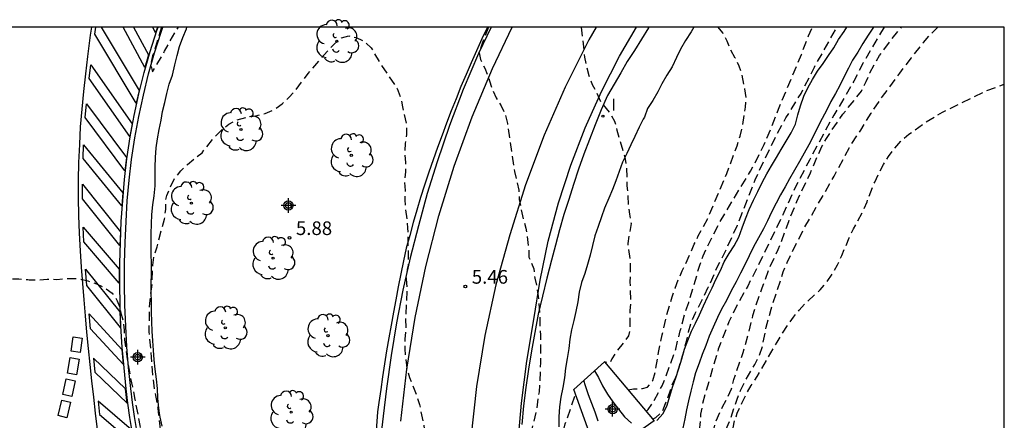
# Model space of a CAD drawing. Units: metres. Extents: x 584144 to 584494, y 4794539 to 4794791.
# Drawn here: x 584440 to 584494, y 4794769 to 4794791 of the extents above; entities that cross this region are included whole.
import ezdxf

# ---------------------------------------------------------------- set-up
doc = ezdxf.new("R2010")
doc.units = ezdxf.units.M
doc.header["$MEASUREMENT"] = 0
doc.linetypes.add('TRAZOS_NORMALES', pattern=[0.75, 0.5, -0.25])
for name, color, linetype in [('010106', 9, 'Continuous'), ('020194', 31, 'TRAZOS_NORMALES'), ('020195', 30, 'TRAZOS_NORMALES'), ('020204', 9, 'Continuous'), ('020308', 9, 'Continuous'), ('050102', 4, 'Continuous'), ('060102', 9, 'Continuous'), ('060113', 4, 'Continuous'), ('060119', 9, 'Continuous'), ('060121', 9, 'Continuous'), ('070101', 9, 'Continuous'), ('100202', 3, 'Continuous'), ('260101', 9, 'Continuous'), ('270204', 9, 'Continuous'), ('270304', 9, 'Continuous'), ('Centroides', 1, 'Continuous')]:
    doc.layers.add(name, color=color, linetype=linetype)
doc.styles.add('ARIAL', font='arial.ttf', dxfattribs={"height": 1})
doc.styles.add('ROMANS', font='romans__.ttf', dxfattribs={"height": 1})

# ---------------------------------------------------------------- blocks, each defined once
blk = doc.blocks.new('Centroide')
for points in [[(0.402, 0), (-0.402, 0)], [(0, -0.402), (0, 0.402)]]:
    blk.add_lwpolyline(points)
for radius in [0.256, 0.159]:
    blk.add_circle((0, 0), radius)
blk = doc.blocks.new('COTAPU')
blk.add_circle((0, 0), 0.075)
blk = doc.blocks.new('ARBOL')
blk.add_circle((0, 0), 0.0587)
for centre, radius, start, end in [((-0.28, 0.855), 0.3, 359.2878, 173.6078), ((0.097, 0.97), 0.21, 23.1565, 160.4665), ((0.438, 0.881), 0.24, 301.578, 139.328), ((-0.564, 0.381), 0.532, 92.28, 254.58), ((0.656, 0.288), 0.443, 319.8556, 114.7656), ((-0.091, 0.321), 0.12, 119.14, 310.56), ((0.819, -0.249), 0.383, 235.5275, 62.0275), ((-0.556, -0.339), 0.555, 142.64, 266.54), ((-0.039, -0.384), 0.21, 189.64, 323.88), ((-0.301, -0.676), 0.45, 213.78, 295.32), ((0.299, -0.624), 0.532, 224.67, 0.24)]:
    blk.add_arc(centre, radius, start, end)
blk = doc.blocks.new('REIND')
blk.add_circle((0, 0), 0.055)

msp = doc.modelspace()

# ---------------------------------------------------------------- linework, layer by layer
at = {"layer": '010106', "flags": 128}
msp.add_lwpolyline([(584144.111, 4794540.177), (584494.101, 4794540.169), (584494.106, 4794790.162), (584144.116, 4794790.17)], close=True, dxfattribs=at)
at = {"layer": '020194', "flags": 128}
for points, elevation in [([(584447.87, 4794790.16), (584447.38, 4794788.6), (584447.27, 4794788.08), (584447.37, 4794787.72), (584448.02, 4794788.82), (584448.032, 4794788.842), (584448.27, 4794789.29), (584448.79, 4794790.16), (584448.792, 4794790.163)], 5.14), ([(584447.871, 4794790.163), (584447.87, 4794790.16)], 5.14), ([(584465.811, 4794790.163), (584465.477, 4794789.333), (584465.297, 4794788.753), (584465.367, 4794788.393), (584465.597, 4794787.923), (584465.867, 4794787.223), (584466.017, 4794786.743), (584466.227, 4794786.283), (584466.497, 4794785.853), (584466.727, 4794785.373), (584466.847, 4794784.873), (584467.227, 4794782.253), (584467.467, 4794781.223), (584467.487, 4794780.713), (584467.707, 4794779.653), (584467.857, 4794779.143), (584468.007, 4794778.063), (584468.027, 4794777.553), (584468.287, 4794776.913), (584468.347, 4794776.403), (584468.467, 4794775.883), (584468.537, 4794775.383), (584468.617, 4794774.323), (584468.627, 4794773.783), (584468.657, 4794773.263), (584468.657, 4794771.763), (584468.627, 4794770.683), (584468.577, 4794770.153), (584468.427, 4794769.123), (584468.176, 4794768.093), (584468.066, 4794767.573), (584467.916, 4794766.574), (584467.996, 4794765.634), (584468.086, 4794765.114), (584468.256, 4794764.624), (584468.536, 4794764.184), (584468.786, 4794763.724), (584468.936, 4794763.244), (584469.496, 4794760.084), (584469.706, 4794759.044), (584469.786, 4794758.534), (584469.986, 4794756.914), (584470.086, 4794756.384), (584470.196, 4794755.844), (584470.456, 4794754.774), (584470.666, 4794753.694), (584470.786, 4794753.204), (584470.976, 4794752.694), (584471.176, 4794752.224), (584471.756, 4794750.694), (584472.216, 4794749.644), (584472.446, 4794749.194), (584472.986, 4794748.214), (584473.226, 4794747.724), (584473.426, 4794747.214), (584473.606, 4794746.694), (584473.816, 4794746.174), (584474.286, 4794745.204), (584474.506, 4794744.714), (584474.656, 4794744.314), (584474.906, 4794743.874), (584475.916, 4794741.964), (584476.436, 4794741.014), (584477.156, 4794739.624), (584477.706, 4794738.704), (584477.956, 4794738.264), (584478.186, 4794737.814), (584478.456, 4794737.374), (584479.395, 4794735.984), (584479.715, 4794735.554), (584480.735, 4794734.324), (584481.385, 4794733.444), (584482.425, 4794732.174), (584483.055, 4794731.254), (584484.795, 4794728.424), (584486.055, 4794726.704), (584487.315, 4794725.034), (584488.495, 4794723.324), (584489.125, 4794722.524), (584490.205, 4794721.294), (584490.555, 4794720.864), (584491.585, 4794719.494), (584491.955, 4794719.044), (584492.625, 4794718.094), (584492.925, 4794717.694), (584493.625, 4794716.844), (584494.105, 4794716.308)], 5.14), ([(584473.46, 4794770.274), (584473.756, 4794770.323), (584474.256, 4794770.343), (584474.536, 4794770.423), (584474.826, 4794770.783), (584474.966, 4794771.283), (584475.136, 4794772.313), (584475.336, 4794773.293), (584475.586, 4794774.363), (584475.886, 4794775.373), (584476.046, 4794775.853), (584476.236, 4794776.343), (584476.436, 4794776.803), (584476.886, 4794777.773), (584477.096, 4794778.263), (584477.316, 4794778.713), (584477.836, 4794779.673), (584478.886, 4794782.143), (584479.447, 4794783.663), (584479.617, 4794784.183), (584479.747, 4794784.723), (584479.907, 4794785.773), (584479.947, 4794786.283), (584479.877, 4794786.783), (584479.817, 4794787.013), (584479.727, 4794787.523), (584479.567, 4794788.023), (584479.347, 4794788.473), (584479.097, 4794788.913), (584478.907, 4794789.403), (584478.657, 4794789.863), (584478.416, 4794790.163)], 4.14), ([(584474.463, 4794769.08), (584474.566, 4794769.183), (584474.856, 4794769.603), (584475.326, 4794770.493), (584475.536, 4794770.973), (584476.076, 4794772.493), (584476.326, 4794773.503), (584476.616, 4794774.563), (584476.796, 4794775.063), (584477.396, 4794777.103), (584477.586, 4794777.623), (584477.796, 4794778.093), (584478.516, 4794779.503), (584480.176, 4794782.263), (584480.426, 4794782.723), (584480.926, 4794783.723), (584481.336, 4794784.673), (584481.716, 4794785.663), (584482.977, 4794788.663), (584483.357, 4794789.683), (584483.575, 4794790.163)], 3.64), ([(584474.811, 4794768.665), (584474.996, 4794768.743), (584475.326, 4794769.053), (584475.526, 4794769.513), (584475.876, 4794770.513), (584476.076, 4794770.973), (584476.246, 4794771.453), (584476.546, 4794772.453), (584476.676, 4794772.943), (584476.786, 4794773.453), (584476.936, 4794773.973), (584477.146, 4794774.453), (584477.866, 4794775.893), (584478.306, 4794776.883), (584478.786, 4794777.833), (584479.226, 4794778.803), (584479.466, 4794779.283), (584480.436, 4794781.783), (584480.666, 4794782.293), (584481.576, 4794784.193), (584482.126, 4794785.183), (584482.956, 4794786.533), (584483.686, 4794787.963), (584484.915, 4794790.162)], 3.14), ([(584487.52, 4794790.162), (584487.196, 4794789.642), (584486.366, 4794788.203), (584485.846, 4794787.203), (584485.306, 4794786.263), (584484.746, 4794785.333), (584483.416, 4794782.873), (584482.656, 4794781.403), (584481.946, 4794779.863), (584480.536, 4794776.953), (584480.026, 4794775.963), (584479.496, 4794775.013), (584479.216, 4794774.473), (584478.996, 4794773.993), (584478.416, 4794772.503), (584477.686, 4794770.013), (584477.556, 4794769.513), (584477.446, 4794768.943), (584477.356, 4794767.833), (584477.236, 4794767.293), (584477.066, 4794766.763), (584476.916, 4794766.213), (584476.876, 4794765.693), (584476.976, 4794765.183), (584477.136, 4794764.663), (584477.516, 4794763.643), (584477.956, 4794762.593), (584478.706, 4794761.003), (584479.396, 4794759.433), (584479.586, 4794758.883), (584479.976, 4794757.254), (584480.046, 4794756.694), (584480.086, 4794756.164), (584480.096, 4794755.624), (584480.146, 4794755.054), (584480.336, 4794753.974), (584480.456, 4794753.424), (584480.596, 4794752.924), (584480.836, 4794751.844), (584481.456, 4794749.734), (584481.896, 4794748.754), (584482.146, 4794748.274), (584482.626, 4794747.284), (584482.906, 4794746.774), (584483.486, 4794745.844), (584483.746, 4794745.344), (584483.956, 4794744.864), (584484.206, 4794744.394), (584484.496, 4794743.954), (584484.805, 4794743.424), (584485.255, 4794742.514), (584485.545, 4794742.024), (584485.845, 4794741.594), (584486.135, 4794741.134), (584486.395, 4794740.644), (584486.635, 4794740.134), (584487.165, 4794739.174), (584487.385, 4794738.724), (584487.805, 4794737.764), (584488.065, 4794737.294), (584488.365, 4794736.804), (584488.865, 4794735.884), (584489.175, 4794735.444), (584489.905, 4794734.694), (584490.245, 4794734.284), (584490.555, 4794733.834), (584490.835, 4794733.364), (584491.765, 4794732.114), (584492.075, 4794731.684), (584492.385, 4794731.214), (584493.385, 4794729.844), (584493.995, 4794728.884), (584494.105, 4794728.737)], 3.14), ([(584494.105, 4794730.698), (584493.825, 4794731.174), (584493.575, 4794731.684), (584493.305, 4794732.174), (584493.015, 4794732.614), (584492.705, 4794733.044), (584492.415, 4794733.504), (584492.145, 4794733.994), (584491.825, 4794734.494), (584491.195, 4794735.384), (584490.875, 4794735.864), (584490.035, 4794737.294), (584488.785, 4794739.254), (584487.045, 4794742.074), (584485.925, 4794744.034), (584485.655, 4794744.544), (584484.756, 4794746.504), (584484.356, 4794747.504), (584483.706, 4794748.974), (584483.336, 4794749.934), (584483.006, 4794750.954), (584482.606, 4794752.524), (584482.436, 4794753.034), (584481.816, 4794754.544), (584481.506, 4794755.524), (584481.366, 4794756.114), (584481.076, 4794757.683), (584480.826, 4794758.753), (584480.506, 4794759.783), (584480.316, 4794760.323), (584480.086, 4794760.823), (584479.516, 4794761.753), (584479.266, 4794762.253), (584478.886, 4794763.263), (584478.086, 4794764.693), (584477.846, 4794765.153), (584477.646, 4794765.623), (584477.556, 4794766.133), (584477.596, 4794766.653), (584477.796, 4794767.043), (584478.076, 4794767.513), (584478.126, 4794767.923), (584478.236, 4794768.423), (584478.646, 4794769.343), (584478.906, 4794769.823), (584479.136, 4794770.323), (584479.266, 4794770.833), (584479.776, 4794772.313), (584480.066, 4794773.323), (584480.316, 4794774.343), (584480.466, 4794774.833), (584480.826, 4794775.873), (584481.226, 4794776.963), (584481.696, 4794777.963), (584481.896, 4794778.453), (584482.276, 4794779.513), (584482.726, 4794780.603), (584482.976, 4794781.153), (584483.476, 4794782.173), (584483.876, 4794783.143), (584484.096, 4794783.613), (584484.356, 4794784.063), (584484.666, 4794784.553), (584485.246, 4794785.393), (584485.956, 4794786.253), (584486.266, 4794786.663), (584486.536, 4794787.183), (584486.736, 4794787.663), (584486.966, 4794788.112), (584487.266, 4794788.602), (584487.906, 4794789.482), (584488.457, 4794790.162)], 3.64), ([(584494.105, 4794731.987), (584493.165, 4794733.484), (584492.685, 4794734.474), (584491.865, 4794735.844), (584491.335, 4794736.794), (584490.785, 4794737.674), (584489.955, 4794739.144), (584489.065, 4794740.504), (584488.215, 4794741.884), (584487.635, 4794742.774), (584486.685, 4794744.154), (584486.415, 4794744.614), (584485.256, 4794747.064), (584484.386, 4794749.104), (584484.216, 4794749.604), (584483.786, 4794751.174), (584483.566, 4794752.154), (584483.276, 4794753.204), (584483.056, 4794754.354), (584482.926, 4794754.894), (584482.766, 4794755.404), (584482.456, 4794756.503), (584481.626, 4794759.103), (584480.426, 4794762.113), (584480.056, 4794763.123), (584479.826, 4794763.653), (584479.366, 4794764.623), (584478.696, 4794766.163), (584478.516, 4794766.693), (584478.526, 4794767.223), (584478.676, 4794767.733), (584479.096, 4794768.713), (584479.446, 4794769.753), (584479.626, 4794770.233), (584479.876, 4794770.733), (584480.416, 4794771.663), (584480.666, 4794772.163), (584480.836, 4794772.653), (584481.046, 4794773.713), (584481.316, 4794774.703), (584481.976, 4794776.743), (584482.196, 4794777.263), (584483.096, 4794779.093), (584484.776, 4794781.993), (584485.606, 4794783.563), (584486.226, 4794784.513), (584486.796, 4794785.443), (584487.416, 4794786.353), (584488.366, 4794787.642), (584489.006, 4794788.482), (584489.676, 4794789.322), (584490.016, 4794789.722), (584490.456, 4794790.162)], 4.14), ([(584429.788, 4794769.854), (584429.958, 4794769.854), (584430.148, 4794770.034), (584430.438, 4794770.474), (584430.688, 4794770.934), (584430.918, 4794771.424), (584431.498, 4794772.874), (584431.748, 4794773.334), (584432.128, 4794773.694), (584432.948, 4794774.304), (584433.608, 4794774.474), (584434.118, 4794774.624), (584435.078, 4794775.014), (584435.528, 4794775.254), (584436.018, 4794775.484), (584436.508, 4794775.654), (584437.028, 4794775.804), (584437.518, 4794775.924), (584438.508, 4794776.224), (584439.028, 4794776.334), (584439.537, 4794776.364), (584440.037, 4794776.354), (584440.537, 4794776.314), (584440.602, 4794776.313), (584441.07, 4794776.3), (584441.6, 4794776.34), (584442.12, 4794776.33), (584442.13, 4794776.33), (584442.65, 4794776.37), (584443.31, 4794776.37), (584443.82, 4794776.25), (584444.3, 4794776.09), (584444.75, 4794775.86), (584445.16, 4794775.57), (584445.44, 4794775.16), (584445.61, 4794774.68), (584445.61, 4794774.54), (584445.76, 4794774.04), (584445.81, 4794773.54), (584445.84, 4794773.01), (584445.98, 4794771.97), (584446.16, 4794770.91), (584446.28, 4794770.39), (584446.4, 4794769.74), (584446.68, 4794768.32), (584446.95, 4794766.25), (584447.04, 4794765.72), (584447.17, 4794765.22), (584447.33, 4794764.74), (584447.89, 4794763.26), (584448.42, 4794762.37), (584448.63, 4794761.9), (584448.86, 4794761.45), (584449.15, 4794761.02), (584449.43, 4794760.56), (584449.48, 4794760.8), (584449.37, 4794761.15), (584449.258, 4794761.471), (584449.197, 4794761.634), (584448.997, 4794762.094), (584448.637, 4794763.124), (584448.477, 4794763.644), (584448.107, 4794765.174), (584448.007, 4794765.694), (584447.927, 4794766.204), (584447.907, 4794766.734), (584447.857, 4794767.234), (584447.797, 4794768.284), (584447.709, 4794769.024), (584447.68, 4794769.29), (584447.49, 4794770.32), (584447.42, 4794770.83), (584447.37, 4794771.33), (584447.3, 4794772.4), (584447.19, 4794773.45), (584447.22, 4794775.03), (584447.35, 4794776.06), (584447.39, 4794777.1), (584447.46, 4794777.61), (584447.62, 4794778.11), (584447.89, 4794779.15), (584448.03, 4794779.63), (584448.1, 4794780.16), (584448.1, 4794780.69), (584448.16, 4794780.93), (584448.35, 4794781.41), (584448.59, 4794781.86), (584448.93, 4794782.28), (584449.29, 4794782.63), (584449.69, 4794782.97), (584450.09, 4794783.28), (584450.78, 4794784.14), (584451.17, 4794784.54), (584451.336, 4794784.67), (584451.567, 4794784.843), (584452.007, 4794785.083), (584452.527, 4794785.223), (584453.047, 4794785.303), (584453.557, 4794785.433), (584454.057, 4794785.653), (584454.477, 4794785.953), (584454.877, 4794786.333), (584455.247, 4794786.743), (584455.917, 4794787.623), (584456.947, 4794788.833), (584457.327, 4794789.223), (584457.747, 4794789.583), (584458.137, 4794789.683), (584458.547, 4794789.603), (584458.997, 4794789.373), (584459.367, 4794789.033), (584459.887, 4794788.143), (584460.797, 4794786.793), (584460.987, 4794786.303), (584461.087, 4794785.793), (584461.317, 4794784.783), (584461.307, 4794784.283), (584461.237, 4794783.783), (584461.217, 4794783.283), (584461.247, 4794782.733), (584461.247, 4794782.233), (584461.197, 4794781.713), (584461.227, 4794781.213), (584461.217, 4794780.693), (584461.247, 4794780.173), (584461.327, 4794779.653), (584461.367, 4794779.153), (584461.407, 4794777.113), (584461.347, 4794776.863), (584461.287, 4794776.333), (584461.337, 4794775.833), (584461.257, 4794774.163), (584461.277, 4794773.563), (584461.217, 4794773.043), (584461.207, 4794772.513), (584461.317, 4794771.454), (584461.467, 4794770.954), (584461.857, 4794769.974), (584462.017, 4794769.464), (584462.237, 4794768.444), (584462.297, 4794767.914), (584462.307, 4794766.854), (584462.357, 4794766.284), (584462.487, 4794765.754), (584462.627, 4794765.274), (584463.007, 4794764.604), (584463.317, 4794764.144), (584463.577, 4794763.704), (584463.987, 4794762.694), (584464.236, 4794762.254), (584464.516, 4794761.814), (584464.796, 4794761.144), (584465.076, 4794760.644), (584465.646, 4794759.754), (584466.526, 4794759.054), (584466.866, 4794758.684), (584467.136, 4794758.254), (584467.436, 4794757.824), (584467.816, 4794757.434), (584468.266, 4794757.204), (584468.756, 4794757.054), (584468.926, 4794756.824), (584469.286, 4794755.764), (584469.436, 4794755.254), (584469.766, 4794754.254), (584469.906, 4794753.754), (584470.136, 4794752.754), (584470.266, 4794752.264), (584470.436, 4794751.734), (584470.776, 4794750.724), (584470.966, 4794750.214), (584471.776, 4794748.234), (584471.986, 4794747.764), (584472.266, 4794747.264), (584472.486, 4794746.814), (584473.286, 4794744.904), (584473.746, 4794743.944), (584474.546, 4794742.504), (584475.006, 4794741.594), (584475.306, 4794741.164), (584475.666, 4794740.704), (584475.946, 4794740.254), (584476.426, 4794739.344), (584476.616, 4794738.854), (584477.186, 4794737.914), (584477.846, 4794736.484), (584479.055, 4794734.794), (584479.385, 4794734.404), (584479.765, 4794734.004), (584480.545, 4794733.244), (584480.915, 4794732.844), (584481.875, 4794731.564), (584483.095, 4794729.624), (584483.375, 4794729.154), (584483.985, 4794728.234), (584484.335, 4794727.804), (584485.415, 4794726.544), (584486.085, 4794725.674), (584487.345, 4794723.944), (584487.655, 4794723.474), (584488.335, 4794722.584), (584489.205, 4794721.284), (584489.555, 4794720.814), (584489.905, 4794720.394), (584491.175, 4794718.664), (584492.175, 4794717.394), (584492.525, 4794716.994), (584492.835, 4794716.594), (584493.635, 4794715.294), (584494.105, 4794714.624)], 5.64)]:
    msp.add_lwpolyline(points, dxfattribs=dict(at, elevation=elevation))
at = {"layer": '020195', "elevation": 4.64, "flags": 128}
for points in [[(584470.891, 4794790.163), (584471.077, 4794788.513), (584471.177, 4794788.003), (584471.307, 4794787.513), (584471.497, 4794787.013), (584471.747, 4794786.563), (584471.957, 4794786.083), (584472.467, 4794785.443), (584472.727, 4794785.013), (584472.847, 4794784.523), (584473.287, 4794783.033), (584473.377, 4794782.513), (584473.397, 4794781.453), (584473.457, 4794780.913), (584473.477, 4794780.413), (584473.537, 4794779.903), (584473.627, 4794779.393), (584473.447, 4794778.303), (584473.587, 4794777.213), (584473.567, 4794776.193), (584473.606, 4794775.133), (584473.566, 4794774.623), (584473.566, 4794773.613), (584473.496, 4794773.223), (584472.836, 4794772.393), (584472.576, 4794771.963), (584472.446, 4794771.713), (584472.176, 4794771.813)], [(584494.105, 4794733.988), (584493.835, 4794734.564), (584493.545, 4794735.104), (584492.655, 4794736.564), (584492.355, 4794737.044), (584491.745, 4794737.934), (584491.455, 4794738.424), (584491.105, 4794738.954), (584490.165, 4794740.284), (584489.865, 4794740.764), (584489.335, 4794741.724), (584487.565, 4794744.614), (584486.506, 4794746.614), (584486.276, 4794747.104), (584485.886, 4794748.144), (584485.496, 4794749.124), (584485.136, 4794750.194), (584484.826, 4794751.264), (584484.586, 4794752.304), (584484.446, 4794752.804), (584483.716, 4794754.874), (584483.406, 4794755.833), (584483.046, 4794757.353), (584482.476, 4794759.453), (584481.616, 4794762.053), (584481.306, 4794763.083), (584481.126, 4794763.553), (584480.896, 4794764.073), (584480.166, 4794765.553), (584479.666, 4794766.463), (584479.436, 4794766.973), (584479.266, 4794767.453), (584479.186, 4794767.953), (584479.276, 4794768.483), (584479.456, 4794768.983), (584479.706, 4794769.533), (584479.976, 4794770.073), (584480.226, 4794770.513), (584480.546, 4794771.003), (584481.646, 4794772.893), (584482.236, 4794773.843), (584482.536, 4794774.253), (584482.856, 4794774.643), (584483.236, 4794775.053), (584484.006, 4794775.753), (584484.366, 4794776.183), (584484.696, 4794776.653), (584484.956, 4794777.133), (584485.186, 4794777.633), (584485.596, 4794778.603), (584485.836, 4794779.103), (584486.346, 4794780.063), (584486.576, 4794780.583), (584486.996, 4794781.653), (584487.236, 4794782.183), (584487.476, 4794782.633), (584487.746, 4794783.063), (584488.056, 4794783.483), (584488.426, 4794783.913), (584488.866, 4794784.293), (584489.726, 4794784.903), (584490.706, 4794785.502), (584493.136, 4794786.682), (584494.106, 4794787.034)], [(584494.105, 4794717.882), (584493.815, 4794718.294), (584493.125, 4794719.194), (584492.495, 4794720.064), (584491.885, 4794720.964), (584491.535, 4794721.384), (584491.165, 4794721.794), (584490.835, 4794722.224), (584489.895, 4794723.564), (584487.985, 4794726.214), (584487.355, 4794727.054), (584485.975, 4794728.724), (584484.625, 4794730.524), (584483.845, 4794731.864), (584483.245, 4794732.744), (584482.275, 4794734.024), (584481.935, 4794734.444), (584481.235, 4794735.234), (584480.915, 4794735.634), (584479.406, 4794737.734), (584478.846, 4794738.624), (584478.596, 4794739.094), (584478.056, 4794740.044), (584477.516, 4794741.114), (584476.936, 4794742.124), (584476.656, 4794742.664), (584475.936, 4794744.164), (584475.706, 4794744.714), (584475.326, 4794745.754), (584474.916, 4794746.754), (584474.356, 4794748.244), (584473.876, 4794749.144), (584473.326, 4794750.004), (584473.036, 4794750.494), (584472.796, 4794751.014), (584472.366, 4794752.024), (584471.996, 4794753.024), (584471.836, 4794753.554), (584471.446, 4794755.134), (584471.336, 4794755.674), (584470.866, 4794758.354), (584470.636, 4794759.404), (584470.116, 4794762.084), (584469.966, 4794763.214), (584469.806, 4794764.774), (584469.726, 4794765.803), (584469.706, 4794766.833), (584469.756, 4794767.383), (584470.016, 4794768.403), (584470.584, 4794770.04)]]:
    msp.add_lwpolyline(points, dxfattribs=at)
at = {"layer": '050102', "flags": 128}
for points in [[(584475.036, 4794768.583), (584475.386, 4794768.963), (584475.606, 4794769.423), (584475.756, 4794769.913), (584475.906, 4794770.423), (584476.076, 4794770.923), (584476.256, 4794771.443), (584476.416, 4794771.963), (584476.566, 4794772.493), (584476.736, 4794772.983), (584476.946, 4794773.483), (584477.166, 4794773.923), (584477.386, 4794774.383), (584477.606, 4794774.873), (584477.846, 4794775.393), (584478.076, 4794775.873), (584478.286, 4794776.323), (584478.526, 4794776.823), (584478.736, 4794777.283), (584479.006, 4794777.743), (584479.286, 4794778.173), (584479.536, 4794778.653), (584479.726, 4794779.153), (584479.906, 4794779.653), (584480.116, 4794780.163), (584480.346, 4794780.673), (584480.586, 4794781.153), (584480.826, 4794781.643), (584481.086, 4794782.113), (584481.336, 4794782.563), (584481.606, 4794783.023), (584481.866, 4794783.453), (584482.136, 4794783.913), (584482.416, 4794784.363), (584482.646, 4794784.843), (584482.786, 4794785.353), (584482.916, 4794785.853), (584483.106, 4794786.373), (584483.326, 4794786.843), (584483.586, 4794787.293), (584483.866, 4794787.753), (584484.166, 4794788.173), (584484.466, 4794788.603), (584484.746, 4794789.033), (584485.016, 4794789.482), (584485.316, 4794789.922), (584485.475, 4794790.162)], [(584486.926, 4794790.162), (584486.636, 4794789.732), (584486.336, 4794789.272), (584486.066, 4794788.792), (584485.786, 4794788.363), (584485.566, 4794787.923), (584485.326, 4794787.453), (584485.086, 4794786.963), (584484.846, 4794786.533), (584484.596, 4794786.083), (584484.366, 4794785.623), (584484.116, 4794785.153), (584483.856, 4794784.663), (584483.616, 4794784.173), (584483.386, 4794783.713), (584483.126, 4794783.253), (584482.866, 4794782.793), (584482.596, 4794782.323), (584482.326, 4794781.853), (584482.076, 4794781.413), (584481.836, 4794780.963), (584481.586, 4794780.503), (584481.336, 4794780.023), (584481.116, 4794779.543), (584480.896, 4794779.103), (584480.616, 4794778.613), (584480.346, 4794778.123), (584480.106, 4794777.623), (584479.876, 4794777.133), (584479.636, 4794776.663), (584479.386, 4794776.193), (584479.126, 4794775.693), (584478.856, 4794775.173), (584478.596, 4794774.693), (584478.376, 4794774.243), (584478.136, 4794773.713), (584477.916, 4794773.213), (584477.726, 4794772.693), (584477.536, 4794772.213), (584477.356, 4794771.733), (584477.166, 4794771.193), (584477.036, 4794770.703), (584476.916, 4794770.193), (584476.786, 4794769.673), (584476.666, 4794769.173), (584476.576, 4794768.673), (584476.466, 4794768.173)], [(584471.613, 4794771.307), (584471.836, 4794770.943), (584472.066, 4794770.483), (584472.336, 4794770.033), (584472.626, 4794769.613), (584472.946, 4794769.213), (584473.276, 4794768.793), (584473.656, 4794768.443)], [(584471.826, 4794768.543), (584471.666, 4794769.043), (584471.476, 4794769.523), (584471.286, 4794770.003), (584471.126, 4794770.483), (584471.038, 4794770.779)]]:
    msp.add_lwpolyline(points, dxfattribs=at)
at = {"layer": '060102', "flags": 128}
for points in [[(584446.26, 4794767.99), (584446.13, 4794768.76), (584446.02, 4794769.54), (584445.92, 4794770.32), (584445.81, 4794771.47), (584445.71, 4794772.61), (584445.64, 4794773.76), (584445.6, 4794774.91), (584445.58, 4794776.06), (584445.58, 4794777.21), (584445.61, 4794778.36), (584445.66, 4794779.51), (584445.74, 4794780.66), (584445.84, 4794781.8), (584445.96, 4794782.95), (584446.15, 4794784.14), (584446.37, 4794785.32), (584446.62, 4794786.5), (584446.92, 4794787.67), (584447.24, 4794788.83), (584447.61, 4794789.98), (584447.674, 4794790.163)], [(584465.944, 4794790.163), (584465.257, 4794788.713), (584464.417, 4794786.753), (584463.667, 4794784.773), (584462.997, 4794782.773), (584462.447, 4794781.033), (584461.957, 4794779.273), (584461.507, 4794777.503), (584461.107, 4794775.733), (584460.757, 4794773.943), (584460.457, 4794772.144), (584460.207, 4794770.334), (584460.031, 4794768.82), (584459.87, 4794767.44)], [(584467.417, 4794767.244), (584467.617, 4794769.543), (584467.917, 4794771.843), (584468.287, 4794774.133), (584468.637, 4794776.283), (584469.087, 4794778.423), (584469.647, 4794780.533), (584470.317, 4794782.603), (584471.107, 4794784.643), (584471.997, 4794786.633), (584472.997, 4794788.573), (584473.927, 4794790.163)]]:
    msp.add_lwpolyline(points, dxfattribs=at)
at = {"layer": '060113', "flags": 128}
msp.add_lwpolyline([(584447.897, 4794768.274), (584447.787, 4794768.774), (584447.756, 4794768.998), (584447.72, 4794769.27), (584447.67, 4794769.81), (584447.65, 4794770.35), (584447.59, 4794770.85), (584447.51, 4794771.4), (584447.47, 4794771.91), (584447.42, 4794772.44), (584447.39, 4794772.96), (584447.35, 4794773.49), (584447.33, 4794774), (584447.32, 4794774.54), (584447.32, 4794775.08), (584447.29, 4794775.62), (584447.29, 4794776.13), (584447.32, 4794776.63), (584447.32, 4794777.19), (584447.29, 4794777.73), (584447.29, 4794778.27), (584447.29, 4794778.82), (584447.32, 4794779.38), (584447.33, 4794779.89), (584447.39, 4794780.42), (584447.46, 4794780.92), (584447.51, 4794781.46), (584447.52, 4794781.99), (584447.52, 4794782.49), (584447.53, 4794783.02), (584447.58, 4794783.54), (584447.65, 4794784.04), (584447.73, 4794784.56), (584447.84, 4794785.06), (584447.92, 4794785.54), (584448.04, 4794786.04), (584448.15, 4794786.53), (584448.29, 4794787.04), (584448.46, 4794787.54), (584448.59, 4794788.09), (584448.72, 4794788.62), (584448.86, 4794789.1), (584449.04, 4794789.59), (584449.23, 4794790.08), (584449.26, 4794790.16), (584449.261, 4794790.163)], dxfattribs=at)
at = {"layer": '060119', "flags": 128}
for points in [[(584446.51, 4794768.03), (584446.38, 4794768.8), (584446.27, 4794769.58), (584446.18, 4794770.35), (584446.06, 4794771.49), (584445.97, 4794772.63), (584445.9, 4794773.77), (584445.85, 4794774.92), (584445.83, 4794776.06), (584445.84, 4794777.21), (584445.87, 4794778.35), (584445.92, 4794779.5), (584445.99, 4794780.64), (584446.09, 4794781.78), (584446.22, 4794782.91), (584446.4, 4794784.09), (584446.62, 4794785.27), (584446.87, 4794786.44), (584447.16, 4794787.6), (584447.49, 4794788.76), (584447.85, 4794789.9), (584447.943, 4794790.163)], [(584465.757, 4794790.163), (584465.447, 4794789.523), (584465.147, 4794788.873), (584464.857, 4794788.213), (584464.577, 4794787.563), (584464.287, 4794786.903), (584464.027, 4794786.233), (584463.757, 4794785.573), (584463.507, 4794784.903), (584463.257, 4794784.233), (584463.017, 4794783.563), (584462.767, 4794782.883), (584462.527, 4794782.203), (584462.287, 4794781.503), (584462.077, 4794780.823), (584461.867, 4794780.133), (584461.667, 4794779.443), (584461.487, 4794778.743), (584461.287, 4794778.043), (584461.147, 4794777.343), (584460.997, 4794776.633), (584460.857, 4794775.923), (584460.717, 4794775.213), (584460.587, 4794774.523), (584460.457, 4794773.813), (584460.337, 4794773.113), (584460.217, 4794772.404), (584460.107, 4794771.694), (584459.997, 4794770.984), (584459.897, 4794770.284), (584459.787, 4794769.574), (584459.722, 4794769.066), (584459.41, 4794764.66)]]:
    msp.add_lwpolyline(points, dxfattribs=at)
at = {"layer": '060121', "flags": 128}
msp.add_lwpolyline([(584474.896, 4794768.563), (584472.295, 4794766.742), (584471.826, 4794766.573), (584470.496, 4794770.283), (584472.166, 4794771.813), (584474.896, 4794768.563)], dxfattribs=at)
at = {"layer": '070101', "flags": 128}
for points in [[(584447.611, 4794790.163), (584447.61, 4794790.16)], [(584474.613, 4794790.163), (584474.587, 4794790.123), (584474.197, 4794789.503), (584473.817, 4794788.893), (584473.417, 4794788.283), (584473.067, 4794787.663), (584472.697, 4794787.043), (584472.337, 4794786.423), (584471.987, 4794785.623), (584471.667, 4794784.813), (584471.347, 4794784.003), (584471.037, 4794783.193), (584470.747, 4794782.373), (584470.477, 4794781.543), (584470.207, 4794780.713), (584469.947, 4794779.893), (584469.707, 4794779.043), (584469.477, 4794778.213), (584469.267, 4794777.383), (584469.007, 4794776.393), (584468.767, 4794775.403), (584468.537, 4794774.413), (584468.347, 4794773.413), (584468.167, 4794772.413), (584468.007, 4794771.403), (584467.857, 4794770.403), (584467.727, 4794769.393), (584467.627, 4794768.373)], [(584477.069, 4794790.163), (584476.917, 4794789.913), (584476.607, 4794789.443), (584476.347, 4794788.963), (584476.127, 4794788.503), (584475.887, 4794787.993), (584475.587, 4794787.533), (584475.317, 4794787.063), (584475.097, 4794786.613), (584474.817, 4794786.143), (584474.537, 4794785.703), (584474.367, 4794785.233), (584474.287, 4794785.123), (584474.077, 4794784.673), (584473.827, 4794784.173), (584473.607, 4794783.713), (584473.387, 4794783.243), (584473.167, 4794782.753), (584472.977, 4794782.243), (584472.787, 4794781.743), (584472.607, 4794781.253), (584472.407, 4794780.783), (584472.167, 4794780.243), (584472.007, 4794779.753), (584471.817, 4794779.233), (584471.647, 4794778.713), (584471.507, 4794778.193), (584471.377, 4794777.653), (584471.247, 4794777.153), (584471.097, 4794776.653), (584470.917, 4794776.163), (584470.787, 4794775.623), (584470.707, 4794775.103), (584470.597, 4794774.563), (584470.487, 4794774.073), (584470.367, 4794773.563), (584470.277, 4794773.043), (584470.207, 4794772.543), (584470.127, 4794771.983), (584470.037, 4794771.463), (584469.977, 4794770.923), (584469.886, 4794770.393), (584469.766, 4794769.873), (584469.696, 4794769.343), (584469.666, 4794768.783), (584469.666, 4794768.233)]]:
    msp.add_lwpolyline(points, dxfattribs=at)
at = {"layer": '260101', "flags": 128}
for points in [[(584444.029, 4794790.163), (584443.96, 4794789.72), (584443.81, 4794788.56), (584443.69, 4794787.6), (584443.58, 4794786.63), (584443.49, 4794785.66), (584443.41, 4794784.69), (584443.36, 4794783.72), (584443.32, 4794782.75), (584443.3, 4794781.78), (584443.3, 4794780.8), (584443.31, 4794779.83), (584443.35, 4794778.86), (584443.4, 4794777.89), (584443.46, 4794777), (584443.53, 4794776.1), (584443.6, 4794775.21), (584443.67, 4794774.32), (584443.75, 4794773.43), (584443.84, 4794772.54), (584443.93, 4794771.65), (584444.03, 4794770.76), (584444.13, 4794769.87), (584444.23, 4794768.99), (584444.34, 4794768.1)], [(584444.548, 4794790.163), (584446.64, 4794786.7), (584446.48, 4794785.99), (584444.2, 4794789.78), (584444.261, 4794790.163)], [(584446.335, 4794790.163), (584447.16, 4794788.64), (584446.96, 4794787.95), (584445.76, 4794790.163)], [(584447.641, 4794790.163), (584447.53, 4794789.85), (584447.384, 4794790.163)], [(584460.997, 4794768.544), (584461.317, 4794771.404), (584461.777, 4794774.233), (584462.367, 4794777.043), (584463.087, 4794779.823), (584463.917, 4794782.543), (584464.917, 4794785.253), (584466.027, 4794787.903), (584467.109, 4794790.163)], [(584471.72, 4794790.163), (584471.317, 4794789.463), (584470.017, 4794786.873), (584468.857, 4794784.233), (584467.837, 4794781.523), (584466.977, 4794778.773), (584466.217, 4794776.033), (584465.607, 4794773.253), (584465.147, 4794770.453), (584464.837, 4794767.624), (584464.667, 4794764.794), (584464.666, 4794761.954), (584464.816, 4794759.114), (584465.116, 4794756.284), (584465.536, 4794753.484), (584466.146, 4794750.704), (584466.896, 4794747.964), (584467.576, 4794745.864), (584468.316, 4794743.784), (584469.116, 4794741.714), (584469.976, 4794739.694), (584470.886, 4794737.674), (584471.846, 4794735.694)], [(584443.99, 4794788.09), (584446.25, 4794784.86), (584446.12, 4794784.17), (584443.89, 4794787.35), (584443.99, 4794788.09)], [(584443.75, 4794785.96), (584445.94, 4794783.02), (584445.86, 4794782.29), (584443.68, 4794785.21), (584443.75, 4794785.96)], [(584443.59, 4794783.71), (584445.75, 4794781.08), (584445.69, 4794780.37), (584443.56, 4794782.96), (584443.59, 4794783.71)], [(584443.53, 4794781.55), (584445.61, 4794778.94), (584445.58, 4794778.18), (584443.53, 4794780.75), (584443.53, 4794781.55)], [(584443.57, 4794779.19), (584445.55, 4794776.89), (584445.55, 4794776.12), (584443.61, 4794778.38), (584443.57, 4794779.19)], [(584443.7, 4794776.89), (584445.58, 4794774.54), (584445.62, 4794773.69), (584443.77, 4794776), (584443.7, 4794776.89)], [(584443.9, 4794774.44), (584445.69, 4794772.49), (584445.76, 4794771.68), (584443.97, 4794773.62), (584443.9, 4794774.44)], [(584442.91, 4794772.39), (584443.02, 4794773.18), (584443.52, 4794773.1), (584443.4, 4794772.32), (584442.91, 4794772.39)], [(584442.7, 4794771.19), (584442.86, 4794772.04), (584443.35, 4794771.95), (584443.2, 4794771.1), (584442.7, 4794771.19)], [(584445.89, 4794770.32), (584444.13, 4794772), (584444.21, 4794771.23), (584445.99, 4794769.54), (584445.89, 4794770.32)], [(584442.46, 4794770.01), (584442.64, 4794770.87), (584443.13, 4794770.77), (584442.95, 4794769.91), (584442.46, 4794770.01)], [(584442.19, 4794768.86), (584442.39, 4794769.71), (584442.88, 4794769.59), (584442.67, 4794768.74), (584442.19, 4794768.86)], [(584446.22, 4794768.07), (584444.39, 4794769.64), (584444.47, 4794768.91), (584446.37, 4794767.28), (584446.22, 4794768.07)]]:
    msp.add_lwpolyline(points, dxfattribs=at)

# ---------------------------------------------------------------- block references
at = {"layer": '020204', "rotation": 359.9987685839998}
for p in [(584454.887, 4794778.613, 5.88), (584464.537, 4794775.943, 5.46)]:
    msp.add_blockref('COTAPU', p, dxfattribs=at)
at = {"layer": '100202', "rotation": 359.9987685839998}
for p in [(584457.487, 4794789.393), (584452.227, 4794784.553), (584458.277, 4794783.133), (584449.507, 4794780.514), (584453.987, 4794777.494), (584451.367, 4794773.674), (584456.997, 4794773.244), (584454.977, 4794769.044)]:
    msp.add_blockref('ARBOL', p, dxfattribs=at)
at = {"layer": '270204', "rotation": 89.99876859159802}
msp.add_blockref('REIND', (584472.087, 4794785.283, 4.87), dxfattribs=at)
at = {"layer": 'Centroides', "rotation": 359.9987685839998}
for p in [(584454.825, 4794780.384), (584472.617, 4794769.21)]:
    msp.add_blockref('Centroide', p, dxfattribs=at)
at = {"layer": 'Centroides'}
msp.add_blockref('Centroide', (584446.559, 4794772.057), dxfattribs=at)

# ---------------------------------------------------------------- texts
at = {"layer": '020308', "style": 'ARIAL'}
for s, p in [('5.88', (584455.24, 4794778.762)), ('5.46', (584464.89, 4794776.092))]:
    msp.add_text(s, height=0.75, rotation=359.9988, dxfattribs=at).set_placement(p)
at = {"layer": '270304', "style": 'ROMANS'}
msp.add_text('I', height=0.65, rotation=359.9988, dxfattribs=at).set_placement((584472.546, 4794785.589))

doc.saveas('drawing.dxf')
